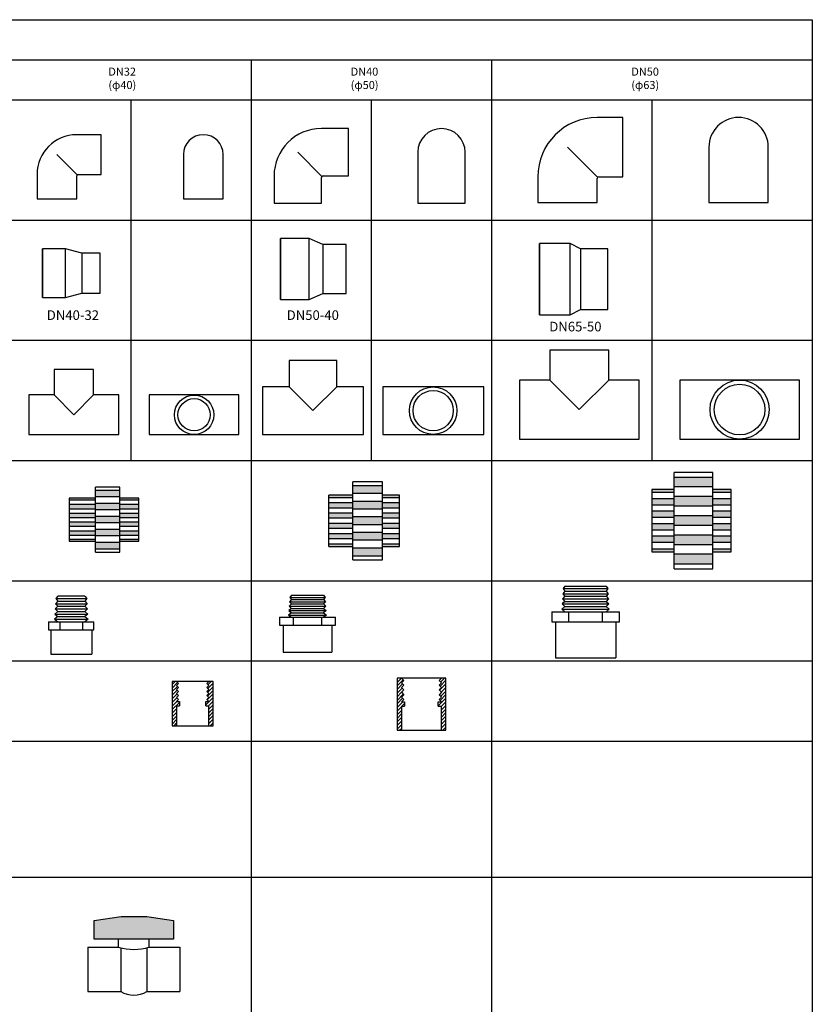
# Model space of a CAD drawing. Units: millimetres. Extents: x 120 to 10540, y -2444 to 2538.
# Drawn here: x 9052 to 10041, y -1182 to 47 of the extents above; entities that cross this region are included whole.
import ezdxf

# ---------------------------------------------------------------- set-up
doc = ezdxf.new("R2010")
doc.units = ezdxf.units.MM
doc.styles.get("Standard").update_dxf_attribs({"font": 'txt', "bigfont": 'gbcbig.shx'})

msp = doc.modelspace()

# ---------------------------------------------------------------- hatches: boundary and pattern name
h = msp.add_hatch(color=256)
h.paths.add_polyline_path([(9868.8, -539.4), (9840.8, -539.4), (9840.8, -543.3), (9868.8, -543.3)])
h.paths.add_polyline_path([(9868.8, -551.1), (9840.8, -551.1), (9840.8, -558.9), (9868.8, -558.9)])
h.paths.add_polyline_path([(9868.8, -566.7), (9840.8, -566.7), (9840.8, -574.5), (9868.8, -574.5)])
h.paths.add_polyline_path([(9868.8, -582.3), (9840.8, -582.3), (9840.8, -590.1), (9868.8, -590.1)])
h.paths.add_polyline_path([(9868.8, -597.9), (9840.8, -597.9), (9840.8, -605.7), (9868.8, -605.7)])
h.paths.add_polyline_path([(9868.8, -613.5), (9840.8, -613.5), (9840.8, -617.4), (9868.8, -617.4)])
h.paths.add_polyline_path([(9939.8, -539.4), (9916.8, -539.4), (9916.8, -543.3), (9939.8, -543.3)])
h.paths.add_polyline_path([(9939.8, -551.1), (9916.8, -551.1), (9916.8, -558.9), (9939.8, -558.9)])
h.paths.add_polyline_path([(9939.8, -566.7), (9916.8, -566.7), (9916.8, -574.5), (9939.8, -574.5)])
h.paths.add_polyline_path([(9939.8, -582.3), (9916.8, -582.3), (9916.8, -590.1), (9939.8, -590.1)])
h.paths.add_polyline_path([(9939.8, -597.9), (9916.8, -597.9), (9916.8, -605.7), (9939.8, -605.7)])
h.paths.add_polyline_path([(9939.8, -613.5), (9916.8, -613.5), (9916.8, -617.4), (9939.8, -617.4)])
h.paths.add_polyline_path([(9916.8, -524.4), (9868.8, -524.4), (9868.8, -536.4), (9916.8, -536.4)])
h.paths.add_polyline_path([(9916.8, -548.4), (9868.8, -548.4), (9868.8, -560.4), (9916.8, -560.4)])
h.paths.add_polyline_path([(9916.8, -572.4), (9868.8, -572.4), (9868.8, -584.4), (9916.8, -584.4)])
h.paths.add_polyline_path([(9916.8, -596.4), (9868.8, -596.4), (9868.8, -608.4), (9916.8, -608.4)])
h.paths.add_polyline_path([(9916.8, -620.4), (9868.8, -620.4), (9868.8, -632.4), (9916.8, -632.4)])
h = msp.add_hatch(color=256)
h.paths.add_polyline_path([(9526, -546.7), (9505, -546.7), (9505, -549.9), (9526, -549.9)])
h.paths.add_polyline_path([(9526, -556.3), (9505, -556.3), (9505, -562.7), (9526, -562.7)])
h.paths.add_polyline_path([(9526, -569.1), (9505, -569.1), (9505, -575.5), (9526, -575.5)])
h.paths.add_polyline_path([(9526, -581.9), (9505, -581.9), (9505, -588.3), (9526, -588.3)])
h.paths.add_polyline_path([(9526, -594.7), (9505, -594.7), (9505, -601.1), (9526, -601.1)])
h.paths.add_polyline_path([(9526, -607.5), (9505, -607.5), (9505, -610.7), (9526, -610.7)])
h.paths.add_polyline_path([(9505, -535), (9468, -535), (9468, -544.7), (9505, -544.7)])
h.paths.add_polyline_path([(9505, -554.4), (9468, -554.4), (9468, -564.1), (9505, -564.1)])
h.paths.add_polyline_path([(9505, -573.8), (9468, -573.8), (9468, -583.5), (9505, -583.5)])
h.paths.add_polyline_path([(9505, -593.2), (9468, -593.2), (9468, -602.9), (9505, -602.9)])
h.paths.add_polyline_path([(9505, -612.6), (9468, -612.6), (9468, -622.3), (9505, -622.3)])
h.paths.add_polyline_path([(9468, -546.7), (9438, -546.7), (9438, -549.9), (9468, -549.9)])
h.paths.add_polyline_path([(9468, -556.3), (9438, -556.3), (9438, -562.7), (9468, -562.7)])
h.paths.add_polyline_path([(9468, -569.1), (9438, -569.1), (9438, -575.5), (9468, -575.5)])
h.paths.add_polyline_path([(9468, -581.9), (9438, -581.9), (9438, -588.3), (9468, -588.3)])
h.paths.add_polyline_path([(9468, -594.7), (9438, -594.7), (9438, -601.1), (9468, -601.1)])
h.paths.add_polyline_path([(9468, -607.5), (9438, -607.5), (9438, -610.7), (9468, -610.7)])
h = msp.add_hatch(color=256)
h.paths.add_polyline_path([(9147.2, -550.2), (9114.2, -550.2), (9114.2, -552.9), (9147.2, -552.9)])
h.paths.add_polyline_path([(9147.2, -558.4), (9114.2, -558.4), (9114.2, -563.9), (9147.2, -563.9)])
h.paths.add_polyline_path([(9147.2, -569.4), (9114.2, -569.4), (9114.2, -574.9), (9147.2, -574.9)])
h.paths.add_polyline_path([(9147.2, -580.4), (9114.2, -580.4), (9114.2, -585.9), (9147.2, -585.9)])
h.paths.add_polyline_path([(9147.2, -591.4), (9114.2, -591.4), (9114.2, -596.9), (9147.2, -596.9)])
h.paths.add_polyline_path([(9147.2, -601.5), (9114.2, -601.5), (9114.2, -604.2), (9147.2, -604.2)])
h.paths.add_polyline_path([(9201.2, -550.2), (9177.2, -550.2), (9177.2, -552.9), (9201.2, -552.9)])
h.paths.add_polyline_path([(9201.2, -558.4), (9177.2, -558.4), (9177.2, -563.9), (9201.2, -563.9)])
h.paths.add_polyline_path([(9201.2, -569.4), (9177.2, -569.4), (9177.2, -574.9), (9201.2, -574.9)])
h.paths.add_polyline_path([(9201.2, -580.4), (9177.2, -580.4), (9177.2, -585.9), (9201.2, -585.9)])
h.paths.add_polyline_path([(9201.2, -591.4), (9177.2, -591.4), (9177.2, -596.9), (9201.2, -596.9)])
h.paths.add_polyline_path([(9201.2, -601.5), (9177.2, -601.5), (9177.2, -604.2), (9201.2, -604.2)])
h.paths.add_polyline_path([(9177.2, -540.7), (9147.2, -540.7), (9147.2, -548.8), (9177.2, -548.8)])
h.paths.add_polyline_path([(9177.2, -556.9), (9147.2, -556.9), (9147.2, -565), (9177.2, -565)])
h.paths.add_polyline_path([(9177.2, -573.1), (9147.2, -573.1), (9147.2, -581.2), (9177.2, -581.2)])
h.paths.add_polyline_path([(9177.2, -589.3), (9147.2, -589.3), (9147.2, -597.4), (9177.2, -597.4)])
h.paths.add_polyline_path([(9177.2, -605.5), (9147.2, -605.5), (9147.2, -613.6), (9177.2, -613.6)])
h = msp.add_hatch()
h.set_pattern_fill('ANSI31', color=256, style=0)
h.set_pattern_definition([(45, (4560.969, -2290), (-2.245064, 2.245064), [])])
h.paths.add_polyline_path([(9248.2, -794.1), (9250.7, -791.7), (9248.2, -789.2), (9250.7, -786.7), (9248.2, -784.2), (9250.7, -781.8), (9248.2, -779.3), (9242.7, -779.3), (9242.7, -834.3), (9248.2, -834.3), (9248.2, -809.5), (9251.7, -809.5), (9251.7, -804), (9248.2, -804), (9250.7, -801.6), (9248.2, -799.1), (9250.7, -796.6)])
h.paths.add_polyline_path([(9293.7, -779.3), (9288.2, -779.3), (9285.8, -781.8), (9288.2, -784.2), (9285.8, -786.7), (9288.2, -789.2), (9285.8, -791.7), (9288.2, -794.1), (9285.8, -796.6), (9288.2, -799.1), (9285.8, -801.6), (9288.2, -804), (9284.7, -804), (9284.7, -809.5), (9288.2, -809.5), (9288.2, -834.3), (9293.7, -834.3)])
h = msp.add_hatch()
h.set_pattern_fill('ANSI31', color=256, style=0)
h.set_pattern_definition([(45, (4847.7492, -2290), (-2.245064, 2.245064), [])])
h.paths.add_polyline_path([(9532.6, -804.5), (9528.6, -804.5), (9531.6, -801.6), (9528.6, -798.6), (9531.6, -795.6), (9528.6, -792.6), (9531.6, -789.7), (9528.6, -786.7), (9531.6, -783.7), (9528.6, -780.7), (9531.6, -777.8), (9528.6, -774.8), (9523.1, -774.8), (9523.1, -839.8), (9528.6, -839.8), (9528.6, -810), (9532.6, -810)])
h.paths.add_polyline_path([(9584.1, -774.8), (9578.6, -774.8), (9575.6, -777.8), (9578.6, -780.7), (9575.6, -783.7), (9578.6, -786.7), (9575.6, -789.7), (9578.6, -792.6), (9575.6, -795.6), (9578.6, -798.6), (9575.6, -801.6), (9578.6, -804.5), (9574.6, -804.5), (9574.6, -810), (9578.6, -810), (9578.6, -839.8), (9584.1, -839.8)])
msp.add_hatch(color=1).paths.add_polyline_path([(9244.4, -1077.4), (9210.9, -1072.4), (9178.9, -1072.4), (9145.4, -1077.4), (9145.4, -1100.4), (9244.4, -1100.4)])

# ---------------------------------------------------------------- linework, layer by layer
for p, q in [((8341, 46.6), (10041, 46.6)), ((10041, 46.6), (10041, -2443.4)), ((8341, -3.4), (10041, -3.4)), ((9341, -3.4), (9341, -2443.4)), ((9641, -3.4), (9641, -2443.4)), ((8341, -53.4), (10041, -53.4)), ((9191, -53.4), (9191, -503.4)), ((9491, -53.4), (9491, -503.4)), ((9841, -53.4), (9841, -503.4)), ((8341, -203.4), (10041, -203.4)), ((8341, -353.4), (10041, -353.4)), ((8341, -503.4), (10041, -503.4)), ((9868.8, -638.4), (9868.8, -518.4)), ((9916.8, -518.4), (9868.8, -518.4)), ((9916.8, -524.4), (9868.8, -524.4)), ((9916.8, -638.4), (9916.8, -518.4)), ((9147.2, -617.7), (9147.2, -536.7)), ((9177.2, -536.7), (9147.2, -536.7)), ((9177.2, -617.7), (9177.2, -536.7)), ((9468, -627.2), (9468, -530.2)), ((9505, -530.2), (9468, -530.2)), ((9505, -535), (9468, -535)), ((9505, -627.2), (9505, -530.2)), ((9868.8, -539.4), (9840.8, -539.4)), ((9840.8, -539.4), (9840.8, -617.4)), ((9916.8, -536.4), (9868.8, -536.4)), ((9939.8, -539.4), (9916.8, -539.4)), ((9939.8, -617.4), (9939.8, -539.4)), ((9147.2, -550.2), (9114.2, -550.2)), ((9114.2, -550.2), (9114.2, -604.2)), ((9177.2, -540.7), (9147.2, -540.7)), ((9177.2, -548.8), (9147.2, -548.8)), ((9201.2, -550.2), (9177.2, -550.2)), ((9201.2, -604.2), (9201.2, -550.2)), ((9468, -546.7), (9438, -546.7)), ((9438, -610.7), (9438, -546.7)), ((9468, -549.9), (9438, -549.9)), ((9505, -544.7), (9468, -544.7)), ((9526, -546.7), (9505, -546.7)), ((9526, -549.9), (9505, -549.9)), ((9526, -610.7), (9526, -546.7)), ((9868.8, -543.3), (9840.8, -543.3)), ((9868.8, -551.1), (9840.8, -551.1)), ((9916.8, -548.4), (9868.8, -548.4)), ((9939.8, -543.3), (9916.8, -543.3)), ((9939.8, -551.1), (9916.8, -551.1)), ((9147.2, -552.9), (9114.2, -552.9)), ((9147.2, -558.4), (9114.2, -558.4)), ((9147.2, -563.9), (9114.2, -563.9)), ((9177.2, -556.9), (9147.2, -556.9)), ((9177.2, -565), (9147.2, -565)), ((9201.2, -552.9), (9177.2, -552.9)), ((9201.2, -558.4), (9177.2, -558.4)), ((9201.2, -563.9), (9177.2, -563.9)), ((9468, -556.3), (9438, -556.3)), ((9468, -562.7), (9438, -562.7)), ((9505, -554.4), (9468, -554.4)), ((9505, -564.1), (9468, -564.1)), ((9526, -556.3), (9505, -556.3)), ((9526, -562.7), (9505, -562.7)), ((9868.8, -558.9), (9840.8, -558.9)), ((9916.8, -560.4), (9868.8, -560.4)), ((9939.8, -558.9), (9916.8, -558.9)), ((9147.2, -569.4), (9114.2, -569.4)), ((9147.2, -574.9), (9114.2, -574.9)), ((9177.2, -573.1), (9147.2, -573.1)), ((9201.2, -569.4), (9177.2, -569.4)), ((9201.2, -574.9), (9177.2, -574.9)), ((9468, -569.1), (9438, -569.1)), ((9468, -575.5), (9438, -575.5)), ((9505, -573.8), (9468, -573.8)), ((9526, -569.1), (9505, -569.1)), ((9526, -575.5), (9505, -575.5)), ((9868.8, -566.7), (9840.8, -566.7)), ((9868.8, -574.5), (9840.8, -574.5)), ((9916.8, -572.4), (9868.8, -572.4)), ((9939.8, -566.7), (9916.8, -566.7)), ((9939.8, -574.5), (9916.8, -574.5)), ((9147.2, -580.4), (9114.2, -580.4)), ((9147.2, -585.9), (9114.2, -585.9)), ((9177.2, -581.2), (9147.2, -581.2)), ((9177.2, -589.3), (9147.2, -589.3)), ((9201.2, -580.4), (9177.2, -580.4)), ((9201.2, -585.9), (9177.2, -585.9)), ((9468, -581.9), (9438, -581.9)), ((9468, -588.3), (9438, -588.3)), ((9505, -583.5), (9468, -583.5)), ((9526, -581.9), (9505, -581.9)), ((9526, -588.3), (9505, -588.3)), ((9868.8, -582.3), (9840.8, -582.3)), ((9916.8, -584.4), (9868.8, -584.4)), ((9939.8, -582.3), (9916.8, -582.3)), ((9147.2, -591.4), (9114.2, -591.4)), ((9147.2, -596.9), (9114.2, -596.9)), ((9114.2, -601.5), (9147.2, -601.5)), ((9177.2, -597.4), (9147.2, -597.4)), ((9201.2, -591.4), (9177.2, -591.4)), ((9201.2, -596.9), (9177.2, -596.9)), ((9177.2, -601.5), (9201.2, -601.5)), ((9468, -594.7), (9438, -594.7)), ((9468, -601.1), (9438, -601.1)), ((9505, -593.2), (9468, -593.2)), ((9526, -594.7), (9505, -594.7)), ((9526, -601.1), (9505, -601.1)), ((9868.8, -590.1), (9840.8, -590.1)), ((9868.8, -597.9), (9840.8, -597.9)), ((9916.8, -596.4), (9868.8, -596.4)), ((9939.8, -590.1), (9916.8, -590.1)), ((9939.8, -597.9), (9916.8, -597.9)), ((9114.2, -604.2), (9147.2, -604.2)), ((9177.2, -605.5), (9147.2, -605.5)), ((9147.2, -613.6), (9177.2, -613.6)), ((9177.2, -604.2), (9201.2, -604.2)), ((9438, -607.5), (9468, -607.5)), ((9438, -610.7), (9468, -610.7)), ((9505, -602.9), (9468, -602.9)), ((9505, -612.6), (9468, -612.6)), ((9505, -607.5), (9526, -607.5)), ((9505, -610.7), (9526, -610.7)), ((9868.8, -605.7), (9840.8, -605.7)), ((9840.8, -613.5), (9868.8, -613.5)), ((9916.8, -608.4), (9868.8, -608.4)), ((9939.8, -605.7), (9916.8, -605.7)), ((9916.8, -613.5), (9939.8, -613.5)), ((9147.2, -617.7), (9177.2, -617.7)), ((9468, -622.3), (9505, -622.3)), ((9840.8, -617.4), (9868.8, -617.4)), ((9916.8, -620.4), (9868.8, -620.4)), ((9916.8, -617.4), (9939.8, -617.4)), ((9468, -627.2), (9505, -627.2)), ((9868.8, -632.4), (9916.8, -632.4)), ((9868.8, -638.4), (9916.8, -638.4)), ((8341, -653.4), (10041, -653.4)), ((8341, -653.4), (10041, -653.4)), ((9732.5, -660), (9730.3, -663.2)), ((9730.3, -663.2), (9786.2, -663.2)), ((9730.3, -663.2), (9732.5, -666.4)), ((9732.5, -660), (9784, -660)), ((9732.5, -660), (9784, -660)), ((9784, -660), (9786.2, -663.2)), ((9786.2, -663.2), (9784, -666.4)), ((9099.9, -672.5), (9097.7, -675.7)), ((9133.9, -672.5), (9099.9, -672.5)), ((9133.9, -672.5), (9136.1, -675.7)), ((9391.4, -671.4), (9389.2, -674.2)), ((9389.2, -674.2), (9433.6, -674.2)), ((9389.2, -674.2), (9391.4, -676.9)), ((9391.4, -671.4), (9431.4, -671.4)), ((9431.4, -671.4), (9433.6, -674.2)), ((9433.6, -674.2), (9431.4, -676.9)), ((9732.5, -672.8), (9729.5, -676)), ((9732.5, -666.4), (9729.9, -669.6)), ((9729.9, -669.6), (9786.6, -669.6)), ((9729.9, -669.6), (9732.5, -672.8)), ((9732.5, -666.4), (9784, -666.4)), ((9732.5, -672.8), (9784, -672.8)), ((9784, -666.4), (9786.6, -669.6)), ((9786.6, -669.6), (9784, -672.8)), ((9784, -672.8), (9787, -676)), ((9099.9, -685.3), (9096.9, -688.5)), ((9099.9, -678.9), (9097.3, -682.1)), ((9097.3, -682.1), (9136.5, -682.1)), ((9097.3, -682.1), (9099.9, -685.3)), ((9097.7, -675.7), (9136.1, -675.7)), ((9097.7, -675.7), (9099.9, -678.9)), ((9099.9, -678.9), (9133.9, -678.9)), ((9099.9, -685.3), (9133.9, -685.3)), ((9136.1, -675.7), (9133.9, -678.9)), ((9133.9, -678.9), (9136.5, -682.1)), ((9136.5, -682.1), (9133.9, -685.3)), ((9133.9, -685.3), (9136.9, -688.5)), ((9391.4, -687.9), (9388, -690.7)), ((9391.4, -682.4), (9388.4, -685.2)), ((9388.4, -685.2), (9434.4, -685.2)), ((9388.4, -685.2), (9391.4, -687.9)), ((9391.4, -676.9), (9388.8, -679.7)), ((9388.8, -679.7), (9434, -679.7)), ((9388.8, -679.7), (9391.4, -682.4)), ((9391.4, -676.9), (9431.4, -676.9)), ((9391.4, -682.4), (9431.4, -682.4)), ((9391.4, -687.9), (9431.4, -687.9)), ((9431.4, -676.9), (9434, -679.7)), ((9434, -679.7), (9431.4, -682.4)), ((9431.4, -682.4), (9434.4, -685.2)), ((9434.4, -685.2), (9431.4, -687.9)), ((9431.4, -687.9), (9434.8, -690.7)), ((9732.5, -685.6), (9728.7, -688.8)), ((9732.5, -679.2), (9729.1, -682.4)), ((9729.1, -682.4), (9787.4, -682.4)), ((9729.1, -682.4), (9732.5, -685.6)), ((9729.5, -676), (9787, -676)), ((9729.5, -676), (9732.5, -679.2)), ((9732.5, -679.2), (9784, -679.2)), ((9732.5, -685.6), (9784, -685.6)), ((9787, -676), (9784, -679.2)), ((9784, -679.2), (9787.4, -682.4)), ((9787.4, -682.4), (9784, -685.6)), ((9784, -685.6), (9787.8, -688.8)), ((9099.9, -698.1), (9096.1, -701.3)), ((9099.9, -691.7), (9096.5, -694.9)), ((9096.5, -694.9), (9137.3, -694.9)), ((9096.5, -694.9), (9099.9, -698.1)), ((9096.9, -688.5), (9136.9, -688.5)), ((9096.9, -688.5), (9099.9, -691.7)), ((9099.9, -691.7), (9133.9, -691.7)), ((9099.9, -698.1), (9133.9, -698.1)), ((9136.9, -688.5), (9133.9, -691.7)), ((9133.9, -691.7), (9137.3, -694.9)), ((9137.3, -694.9), (9133.9, -698.1)), ((9133.9, -698.1), (9137.7, -701.3)), ((9376.4, -698.9), (9376.4, -708.9)), ((9376.4, -698.9), (9446.4, -698.9)), ((9391.4, -693.4), (9387.6, -696.2)), ((9387.6, -696.2), (9435.2, -696.2)), ((9387.6, -696.2), (9391.4, -698.9)), ((9388, -690.7), (9434.8, -690.7)), ((9388, -690.7), (9391.4, -693.4)), ((9391.4, -693.4), (9431.4, -693.4)), ((9393.4, -698.9), (9393.4, -708.9)), ((9429.4, -708.9), (9429.4, -698.9)), ((9434.8, -690.7), (9431.4, -693.4)), ((9431.4, -693.4), (9435.2, -696.2)), ((9435.2, -696.2), (9431.4, -698.9)), ((9446.4, -708.9), (9446.4, -698.9)), ((9716, -692), (9716, -704.5)), ((9716, -692), (9800.5, -692)), ((9728.7, -688.8), (9787.8, -688.8)), ((9728.7, -688.8), (9732.5, -692)), ((9737, -692), (9737, -704.5)), ((9779.5, -704.5), (9779.5, -692)), ((9787.8, -688.8), (9784, -692)), ((9800.5, -704.5), (9800.5, -692)), ((9088.6, -704.5), (9088.6, -714.5)), ((9088.6, -704.5), (9145.1, -704.5)), ((9096.1, -701.3), (9137.7, -701.3)), ((9096.1, -701.3), (9099.9, -704.5)), ((9102.6, -704.5), (9102.6, -714.5)), ((9131.1, -714.5), (9131.1, -704.5)), ((9137.7, -701.3), (9133.9, -704.5)), ((9145.1, -714.5), (9145.1, -704.5)), ((9376.4, -708.9), (9446.4, -708.9)), ((9381.2, -708.9), (9381.2, -742.4)), ((9441.7, -708.9), (9441.7, -742.4)), ((9716, -704.5), (9800.5, -704.5)), ((9720.8, -704.5), (9720.8, -749.5)), ((9795.8, -704.5), (9795.8, -749.5)), ((9088.6, -714.5), (9145.1, -714.5)), ((9091.4, -714.5), (9091.4, -745)), ((9142.4, -714.5), (9142.4, -745)), ((9091.4, -745), (9142.4, -745)), ((9381.2, -742.4), (9441.7, -742.4)), ((8341, -753.4), (10041, -753.4)), ((9720.8, -749.5), (9795.8, -749.5)), ((9242.7, -779.3), (9242.7, -834.3)), ((9293.7, -779.3), (9242.7, -779.3)), ((9248.2, -779.3), (9250.7, -781.8)), ((9250.7, -781.8), (9248.2, -784.2)), ((9248.2, -784.2), (9250.7, -786.7)), ((9288.2, -779.3), (9285.8, -781.8)), ((9285.8, -781.8), (9288.2, -784.2)), ((9288.2, -784.2), (9285.8, -786.7)), ((9293.7, -834.3), (9293.7, -779.3)), ((9523.1, -774.8), (9523.1, -839.8)), ((9584.1, -774.8), (9523.1, -774.8)), ((9528.6, -774.8), (9531.6, -777.8)), ((9531.6, -777.8), (9528.6, -780.7)), ((9528.6, -780.7), (9531.6, -783.7)), ((9531.6, -783.7), (9528.6, -786.7)), ((9578.6, -774.8), (9575.6, -777.8)), ((9575.6, -777.8), (9578.6, -780.7)), ((9578.6, -780.7), (9575.6, -783.7)), ((9575.6, -783.7), (9578.6, -786.7)), ((9584.1, -839.8), (9584.1, -774.8)), ((9250.7, -786.7), (9248.2, -789.2)), ((9248.2, -789.2), (9250.7, -791.7)), ((9250.7, -791.7), (9248.2, -794.1)), ((9248.2, -794.1), (9250.7, -796.6)), ((9250.7, -796.6), (9248.2, -799.1)), ((9285.8, -786.7), (9288.2, -789.2)), ((9288.2, -789.2), (9285.8, -791.7)), ((9285.8, -791.7), (9288.2, -794.1)), ((9288.2, -794.1), (9285.8, -796.6)), ((9285.8, -796.6), (9288.2, -799.1)), ((9528.6, -786.7), (9531.6, -789.7)), ((9531.6, -789.7), (9528.6, -792.6)), ((9528.6, -792.6), (9531.6, -795.6)), ((9531.6, -795.6), (9528.6, -798.6)), ((9578.6, -786.7), (9575.6, -789.7)), ((9575.6, -789.7), (9578.6, -792.6)), ((9578.6, -792.6), (9575.6, -795.6)), ((9575.6, -795.6), (9578.6, -798.6)), ((9248.2, -799.1), (9250.7, -801.6)), ((9250.7, -801.6), (9248.2, -804)), ((9248.2, -804), (9251.7, -804)), ((9248.2, -809.5), (9248.2, -834.3)), ((9248.2, -809.5), (9251.7, -809.5)), ((9251.7, -804), (9251.7, -809.5)), ((9284.7, -809.5), (9284.7, -804)), ((9284.7, -804), (9288.2, -804)), ((9284.7, -809.5), (9288.2, -809.5)), ((9288.2, -799.1), (9285.8, -801.6)), ((9285.8, -801.6), (9288.2, -804)), ((9288.2, -834.3), (9288.2, -809.5)), ((9528.6, -798.6), (9531.6, -801.6)), ((9531.6, -801.6), (9528.6, -804.5)), ((9528.6, -804.5), (9532.6, -804.5)), ((9528.6, -810), (9528.6, -839.8)), ((9528.6, -810), (9532.6, -810)), ((9532.6, -804.5), (9532.6, -810)), ((9574.6, -810), (9574.6, -804.5)), ((9574.6, -804.5), (9578.6, -804.5)), ((9574.6, -810), (9578.6, -810)), ((9578.6, -798.6), (9575.6, -801.6)), ((9575.6, -801.6), (9578.6, -804.5)), ((9578.6, -839.8), (9578.6, -810)), ((9242.7, -834.3), (9293.7, -834.3)), ((9523.1, -839.8), (9584.1, -839.8)), ((8341, -853.4), (10041, -853.4)), ((8341, -853.4), (10041, -853.4)), ((8341, -1023.4), (10041, -1023.4)), ((8341, -1023.4), (10041, -1023.4)), ((8341, -1023.4), (10041, -1023.4)), ((9175.9, -1110.6), (9175.9, -1100.4)), ((9213.9, -1110.6), (9213.9, -1100.4)), ((9137.6, -1110.6), (9175.9, -1110.6)), ((9137.6, -1110.6), (9137.6, -1166.1)), ((9178.6, -1111.4), (9178.6, -1166.1)), ((9211.1, -1111.4), (9211.1, -1166.1)), ((9213.9, -1110.6), (9252.1, -1110.6)), ((9252.1, -1110.6), (9252.1, -1166.1)), ((9137.6, -1166.1), (9178.6, -1166.1)), ((9211.1, -1166.1), (9252.1, -1166.1))]:
    msp.add_line(p, q)
at = {"color": 0}
for p, q in [((9804.7, -75.4), (9772.7, -75.4)), ((9804.7, -149.4), (9804.7, -75.4)), ((9154.1, -96.9), (9123.6, -96.9)), ((9154.1, -146.4), (9154.1, -96.9)), ((9462.7, -89.2), (9428.8, -89.2)), ((9462.7, -148.3), (9462.7, -89.2)), ((9098.8, -121.7), (9124.1, -147)), ((9256.8, -121.7), (9256.8, -176.9)), ((9306.3, -176.9), (9306.3, -121.7)), ((9399.3, -118.8), (9429.4, -148.9)), ((9548.9, -118.8), (9548.9, -182.2)), ((9608, -182.2), (9608, -118.8)), ((9735.7, -112.4), (9773.3, -149.9)), ((9912.1, -112.4), (9912.1, -181.4)), ((9986.1, -181.4), (9986.1, -112.4)), ((9074.1, -146.4), (9074.1, -176.9)), ((9125.6, -146.4), (9154.1, -146.4)), ((9123.6, -176.9), (9123.6, -148.4)), ((9369.7, -148.3), (9369.7, -182.2)), ((9428.8, -182.2), (9428.8, -150.3)), ((9430.8, -148.3), (9462.7, -148.3)), ((9698.7, -149.4), (9698.7, -181.4)), ((9772.7, -181.4), (9772.7, -151.4)), ((9774.7, -149.4), (9804.7, -149.4)), ((9074.1, -176.9), (9123.6, -176.9)), ((9256.8, -176.9), (9306.3, -176.9)), ((9369.7, -182.2), (9428.8, -182.2)), ((9548.9, -182.2), (9608, -182.2)), ((9698.7, -181.4), (9772.7, -181.4)), ((9912.1, -181.4), (9986.1, -181.4)), ((9377.6, -302.5), (9377.6, -226.5)), ((9377.6, -226.5), (9377.6, -302.5)), ((9413.6, -226.5), (9377.6, -226.5)), ((9377.6, -226.5), (9377.6, -302.5)), ((9413.6, -302.5), (9413.6, -226.5)), ((9430.6, -234), (9413.6, -226.5)), ((9700.9, -321.6), (9700.9, -232.6)), ((9700.9, -232.6), (9700.9, -321.6)), ((9738.9, -232.6), (9700.9, -232.6)), ((9738.9, -321.6), (9738.9, -232.6)), ((9751.9, -239.1), (9738.9, -232.6)), ((9080.8, -300.1), (9080.8, -239.1)), ((9080.8, -239.1), (9080.8, -300.1)), ((9109.8, -239.1), (9080.8, -239.1)), ((9080.8, -239.1), (9080.8, -300.1)), ((9109.8, -300.1), (9109.8, -239.1)), ((9129.8, -244.6), (9109.8, -239.1)), ((9129.8, -244.6), (9129.8, -294.6)), ((9152.8, -244.6), (9129.8, -244.6)), ((9152.8, -294.6), (9152.8, -244.6)), ((9430.6, -234), (9430.6, -295)), ((9459.6, -234), (9430.6, -234)), ((9459.6, -295), (9459.6, -234)), ((9751.9, -239.1), (9751.9, -315.1)), ((9785.9, -239.1), (9751.9, -239.1)), ((9785.9, -315.1), (9785.9, -239.1)), ((9109.8, -300.1), (9129.8, -294.6)), ((9129.8, -294.6), (9152.8, -294.6)), ((9080.8, -300.1), (9109.8, -300.1)), ((9377.6, -302.5), (9413.6, -302.5)), ((9413.6, -302.5), (9430.6, -295)), ((9430.6, -295), (9459.6, -295)), ((9738.9, -321.6), (9751.9, -315.1)), ((9751.9, -315.1), (9785.9, -315.1)), ((9700.9, -321.6), (9738.9, -321.6)), ((9787.4, -365.9), (9713.5, -365.9)), ((9713.5, -365.9), (9713.5, -403)), ((9787.4, -403), (9787.4, -365.9)), ((9447.9, -378.8), (9388.6, -378.8)), ((9388.6, -378.8), (9388.6, -411.5)), ((9447.9, -411.5), (9447.9, -378.8)), ((9144.6, -389.9), (9095.3, -389.9)), ((9095.3, -389.9), (9095.3, -421.6)), ((9144.6, -421.6), (9144.6, -389.9)), ((9713.5, -403), (9675.9, -403)), ((9675.9, -403), (9675.9, -476.9)), ((9713.5, -403), (9750.4, -439.9)), ((9750.4, -439.9), (9787.4, -403)), ((9824.9, -403), (9787.4, -403)), ((9824.9, -476.9), (9824.9, -403)), ((9913.5, -403), (9875.9, -403)), ((9875.9, -403), (9875.9, -476.9)), ((10024.9, -403), (9913.5, -403)), ((10024.9, -476.9), (10024.9, -403)), ((9388.6, -411.5), (9355.2, -411.5)), ((9355.2, -411.5), (9355.2, -470.8)), ((9388.6, -411.5), (9418.2, -441.2)), ((9418.2, -441.2), (9447.9, -411.5)), ((9481.2, -411.5), (9447.9, -411.5)), ((9481.2, -470.8), (9481.2, -411.5)), ((9538.6, -411.5), (9505.2, -411.5)), ((9505.2, -411.5), (9505.2, -470.8)), ((9631.2, -411.5), (9538.6, -411.5)), ((9631.2, -470.8), (9631.2, -411.5)), ((9095.3, -421.6), (9064, -421.6)), ((9064, -421.6), (9064, -470.9)), ((9095.3, -421.6), (9120, -446.3)), ((9120, -446.3), (9144.6, -421.6)), ((9176, -421.6), (9144.6, -421.6)), ((9176, -470.9), (9176, -421.6)), ((9245.3, -421.6), (9214, -421.6)), ((9214, -421.6), (9214, -470.9)), ((9326, -421.6), (9245.3, -421.6)), ((9326, -470.9), (9326, -421.6)), ((9064, -470.9), (9176, -470.9)), ((9214, -470.9), (9326, -470.9)), ((9355.2, -470.8), (9481.2, -470.8)), ((9505.2, -470.8), (9631.2, -470.8)), ((9675.9, -476.9), (9824.9, -476.9)), ((9875.9, -476.9), (10024.9, -476.9))]:
    msp.add_line(p, q, dxfattribs=at)
at = {"color": 1}
for p, q in [((9145.4, -1077.4), (9178.9, -1072.4)), ((9145.4, -1100.4), (9145.4, -1077.4)), ((9178.9, -1072.4), (9210.9, -1072.4)), ((9210.9, -1072.4), (9244.4, -1077.4)), ((9244.4, -1077.4), (9244.4, -1100.4)), ((9244.4, -1100.4), (9145.4, -1100.4)), ((9244.4, -1100.4), (9145.4, -1100.4))]:
    msp.add_line(p, q, dxfattribs=at)
at = {"color": 0}
for centre, radius in [((9950.4, -439.9), 36.9), ((9568.2, -441.2), 29.6), ((9568.2, -441.2), 25.1), ((9950.4, -439.9), 31.6), ((9270, -446.3), 24.6), ((9270, -446.3), 20.1)]:
    msp.add_circle(centre, radius, dxfattribs=at)
for centre, radius, start in [((9772.7, -149.4), 74, 90), ((9949.1, -112.4), 37, 0), ((9123.6, -146.4), 49.5, 90), ((9281.5, -121.7), 24.8, 0), ((9428.8, -148.3), 59.1, 90), ((9578.5, -118.8), 29.6, 0), ((9125.6, -148.4), 2, 90), ((9430.8, -150.3), 2, 90), ((9774.7, -151.4), 2, 90)]:
    msp.add_arc(centre, radius, start, 180, dxfattribs=at)
for centre, radius, start, end in [((9194.9, -1047.4), 66, 253.269, 286.731), ((9194.9, -1137), 33.3, 240.8218, 299.1782)]:
    msp.add_arc(centre, radius, start, end)

# ---------------------------------------------------------------- texts
at = {"char_height": 10, "width": 867.911, "attachment_point": 1}
for s, insert in [('{\\fArial|b0|i0|c0|p34;DN32\\P(\\fArial|b0|i0|c161|p34;φ\\fArial|b0|i0|c0|p34;40)}', (9163.1, -13.2)), ('{\\fArial|b0|i0|c0|p34;DN40\\P(\\fArial|b0|i0|c161|p34;φ\\fArial|b0|i0|c0|p34;50)}', (9465.3, -13.2)), ('{\\fArial|b0|i0|c0|p34;DN50\\P(\\fArial|b0|i0|c161|p34;φ\\fArial|b0|i0|c0|p34;63)}', (9815.3, -13.2))]:
    msp.add_mtext(s, dxfattribs=dict(at, insert=insert))
at = {"color": 0, "char_height": 12, "width": 107.725, "attachment_point": 1}
for s, insert in [('{\\fSimHei|b0|i0|c134|p2;DN40-32}', (9086.3, -316)), ('{\\fSimHei|b0|i0|c134|p2;DN50-40}', (9385.5, -316)), ('{\\fSimHei|b0|i0|c134|p2;DN50-40}', (9385.5, -316)), ('{\\fSimHei|b0|i0|c134|p2;DN65-50}', (9713, -330.3))]:
    msp.add_mtext(s, dxfattribs=dict(at, insert=insert))

doc.saveas('drawing.dxf')
